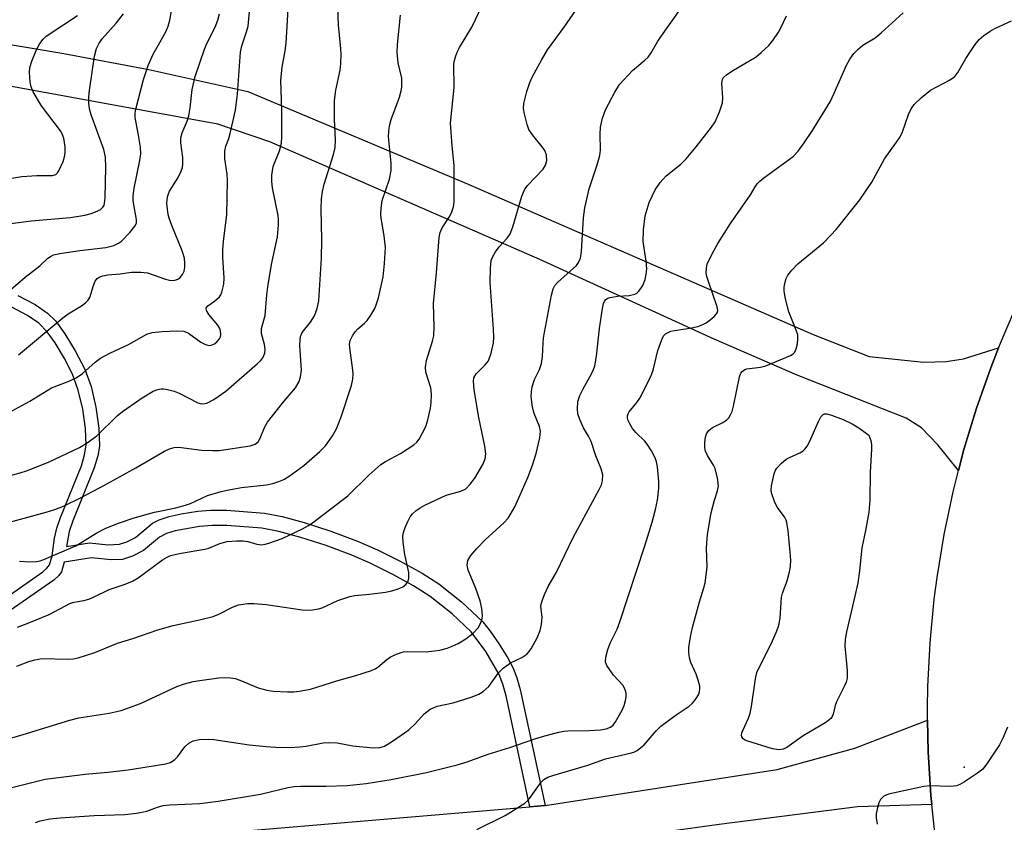
# Model space of a CAD drawing. Units: inches. Extents: x 1309765 to 1315766, y 553447 to 557447.
# Drawn here: x 1312856 to 1313072, y 555693 to 555869 of the extents above; entities that cross this region are included whole.
import ezdxf

# ---------------------------------------------------------------- set-up
doc = ezdxf.new("R2010")
doc.units = ezdxf.units.IN
doc.header["$MEASUREMENT"] = 0
for name, color, linetype in [('ELEV-Spot Elevation', 7, 'Continuous'), ('TRANS-Driveway', 251, 'Continuous'), ('TRANS-Non Street Sidewalk', 7, 'Continuous'), ('TRANS-Road', 130, 'Continuous'), ('Undefined', 1, 'Continuous')]:
    doc.layers.add(name, color=color, linetype=linetype)

msp = doc.modelspace()

# ---------------------------------------------------------------- linework, layer by layer
at = {"layer": 'ELEV-Spot Elevation'}
msp.add_point((1313063.27, 555704.64, 469.2), dxfattribs=at)
at = {"layer": 'TRANS-Driveway'}
msp.add_polyline3d([(1312803.33, 555686.08, 0), (1312888.38, 555689.17, 0), (1312968.03, 555695.91, 0), (1312971.37, 555696.2, 0), (1313022.27, 555704.08, 0), (1313039.31, 555708.8, 0), (1313055.28, 555714.89, 0), (1313055.39, 555707.97, 0), (1313055.99, 555698.42, 0), (1313056.17, 555696.4, 0), (1313039.89, 555695.89, 0), (1313009.55, 555692.07, 0), (1312950.13, 555683.8, 0), (1312864.67, 555676.83, 0), (1312796.65, 555672.25, 0)], dxfattribs=at)
at = {"layer": 'TRANS-Non Street Sidewalk'}
for points in [[(1312855.72, 555808.03, 0), (1312859.53, 555806.06, 0), (1312862.27, 555804.19, 0), (1312864.05, 555802.39, 0), (1312866.07, 555799.66, 0), (1312868.34, 555795.91, 0), (1312870.39, 555791.89, 0), (1312871.78, 555788.07, 0), (1312872.87, 555783.52, 0), (1312873.53, 555778.93, 0), (1312873.62, 555774.99, 0), (1312873.28, 555772.88, 0), (1312872.49, 555770.22, 0), (1312867.8, 555758.64, 0), (1312867.01, 555756.27, 0), (1312866.37, 555752.98, 0), (1312871.48, 555753.81, 0), (1312875.58, 555753.37, 0), (1312878.06, 555753.49, 0), (1312879.63, 555754.03, 0), (1312881.51, 555754.98, 0), (1312885.27, 555758.11, 0), (1312886.74, 555758.88, 0), (1312888.89, 555759.58, 0), (1312891.57, 555760.17, 0), (1312895.18, 555760.73, 0), (1312897.96, 555760.94, 0), (1312901.5, 555760.95, 0), (1312909.8, 555760.32, 0), (1312913.74, 555759.57, 0), (1312918.53, 555758.27, 0), (1312924.38, 555756.36, 0), (1312930.24, 555754.17, 0), (1312934.6, 555752.26, 0), (1312939.57, 555749.78, 0), (1312944.39, 555747.13, 0), (1312948.07, 555744.84, 0), (1312953.06, 555740.9, 0), (1312957.7, 555736.5, 0), (1312959.35, 555734.46, 0), (1312961.33, 555731.61, 0), (1312963.13, 555728.64, 0), (1312964.35, 555726.29, 0), (1312965.16, 555724.17, 0), (1312965.89, 555721.65, 0), (1312971.37, 555696.2, 0), (1312968.03, 555695.91, 0), (1312962.81, 555720.26, 0), (1312962.08, 555722.8, 0), (1312961.27, 555724.93, 0), (1312958.38, 555729.98, 0), (1312955.16, 555734.29, 0), (1312951.01, 555738.25, 0), (1312946.19, 555742.07, 0), (1312942.49, 555744.37, 0), (1312937.99, 555746.84, 0), (1312933.03, 555749.31, 0), (1312928.98, 555751.08, 0), (1312923.35, 555753.18, 0), (1312917.78, 555755, 0), (1312912.95, 555756.32, 0), (1312909.27, 555757.01, 0), (1312901.59, 555757.6, 0), (1312898.36, 555757.6, 0), (1312895.57, 555757.39, 0), (1312890.21, 555756.42, 0), (1312888.34, 555755.83, 0), (1312886.83, 555755.08, 0), (1312883.27, 555752.12, 0), (1312880.85, 555750.86, 0), (1312878.67, 555750.13, 0), (1312876.23, 555750.04, 0), (1312871.89, 555750.51, 0), (1312865.91, 555749.53, 0), (1312865.3, 555747.44, 0), (1312864.74, 555746.67, 0), (1312863.6, 555745.63, 0), (1312854.04, 555738.99, 0)], [(1312851.92, 555740.94, 0), (1312861.22, 555747.44, 0), (1312862.11, 555748.22, 0), (1312862.7, 555749, 0), (1312863.28, 555750.98, 0), (1312863.77, 555754.86, 0), (1312864.25, 555757, 0), (1312865.06, 555759.39, 0), (1312869.66, 555770.7, 0), (1312870.35, 555773.07, 0), (1312870.69, 555775.19, 0), (1312870.6, 555778.84, 0), (1312870, 555783.08, 0), (1312869, 555787.27, 0), (1312867.71, 555790.81, 0), (1312865.99, 555794.19, 0), (1312863.94, 555797.62, 0), (1312862.14, 555800.1, 0), (1312860.36, 555801.95, 0), (1312857.87, 555803.65, 0), (1312854.4, 555805.45, 0)]]:
    msp.add_polyline3d(points, dxfattribs=at)
at = {"layer": 'TRANS-Road'}
for points in [[(1312835.3, 555866.2), (1312865.82, 555861.08), (1312884.49, 555857.58), (1312906.18, 555852.75), (1312954.52, 555832.47), (1313030.15, 555799.48), (1313042.44, 555794.69), (1313054.46, 555793.4), (1313059.31, 555793.57), (1313063.18, 555794.18), (1313070.81, 555796.57), (1313069.11, 555792.19), (1313065.99, 555783.33), (1313063.24, 555774.26), (1313062.03, 555769.63), (1313057.49, 555775.31), (1313053.94, 555779.04), (1313050.56, 555781.12), (1313026.69, 555790.53), (1313008.44, 555798.46), (1312970.25, 555815.91), (1312911.01, 555841.74), (1312899.57, 555845.59), (1312841.48, 555856.22)], [(1313057.54, 555684.02), (1313056.17, 555696.4), (1313055.99, 555698.42), (1313055.39, 555707.97), (1313055.28, 555714.89), (1313055.25, 555717.55), (1313055.34, 555722.33), (1313055.83, 555731.89), (1313056.74, 555741.42), (1313057.36, 555746.17), (1313058.9, 555755.61), (1313060.87, 555764.98), (1313062.03, 555769.63), (1313063.24, 555774.26), (1313065.99, 555783.33), (1313069.11, 555792.19), (1313070.81, 555796.57), (1313074.38, 555804.94)]]:
    msp.add_lwpolyline(points, dxfattribs=at)
at = {"layer": 'Undefined'}
for points, elevation in [([(1312843.64, 555707.87), (1312856.9, 555711.75), (1312867.1, 555714.95), (1312869.1, 555715.4), (1312875.77, 555716.49), (1312878.36, 555717.03), (1312882.66, 555718.59), (1312890.62, 555722.31), (1312892.26, 555722.86), (1312894.2, 555723.39), (1312895.66, 555723.65), (1312899.81, 555724.19), (1312900.97, 555724.27), (1312902.34, 555724.2), (1312903.4, 555724.03), (1312904.44, 555723.71), (1312908.46, 555722.01), (1312910.36, 555721.47), (1312911.76, 555721.28), (1312914.88, 555721.13), (1312916.3, 555721.13), (1312917.42, 555721.25), (1312919.93, 555721.75), (1312925.94, 555723.62), (1312929.9, 555724.71), (1312933.33, 555725.8), (1312934.14, 555726.16), (1312934.7, 555726.51), (1312936.69, 555728.23), (1312937.4, 555728.73), (1312938.44, 555729.25), (1312939.79, 555729.78), (1312940.35, 555729.92), (1312941.21, 555730), (1312945.3, 555729.93), (1312948.26, 555730.3), (1312949.93, 555730.74), (1312951.01, 555731.12), (1312952.28, 555731.74), (1312954.01, 555732.72), (1312955.6, 555733.98), (1312956.79, 555735.23), (1312957.38, 555736.45), (1312957.59, 555737.24), (1312957.66, 555737.77), (1312957.53, 555739.43), (1312957.16, 555741.08), (1312956.16, 555743.76), (1312954.48, 555747.8), (1312954.31, 555748.88), (1312954.46, 555749.95), (1312955.06, 555751.05), (1312956.39, 555752.58), (1312958.22, 555754.45), (1312962.3, 555758.17), (1312963.24, 555759.2), (1312963.75, 555759.91), (1312964.73, 555761.71), (1312967.6, 555768.1), (1312968.64, 555770.86), (1312969.44, 555773.39), (1312970.24, 555776.85), (1312970.36, 555778.25), (1312970.14, 555779.29), (1312968.98, 555782.19), (1312968.61, 555783.56), (1312968.33, 555785.83), (1312968.37, 555786.91), (1312968.53, 555787.98), (1312969.05, 555789.59), (1312970.17, 555791.84), (1312970.59, 555793.13), (1312970.79, 555794.69), (1312970.93, 555797.61), (1312971.05, 555798.78), (1312972.79, 555808.08), (1312973.14, 555809.49), (1312973.52, 555810.24), (1312974.08, 555810.9), (1312978.28, 555814.62), (1312978.73, 555815.27), (1312979.15, 555816.24), (1312979.38, 555817.7), (1312979.83, 555825.05), (1312980.08, 555827.27), (1312981.03, 555831.44), (1312982.79, 555836.65), (1312983.37, 555838.75), (1312983.51, 555839.87), (1312983.46, 555843.44), (1312983.54, 555844.93), (1312983.96, 555846.88), (1312984.61, 555848.77), (1312986.64, 555852.62), (1312987.71, 555854.33), (1312990.52, 555857.34), (1312993.28, 555859.62), (1312993.95, 555860.3), (1312994.62, 555861.26), (1312996.12, 555863.79), (1312997.25, 555865.51), (1313004.93, 555876.37)], 466), ([(1312855.52, 555726.73), (1312858.15, 555727.76), (1312859.46, 555728.14), (1312861.05, 555728.42), (1312866.7, 555728.28), (1312867.84, 555728.34), (1312868.99, 555728.57), (1312872.62, 555729.75), (1312877.59, 555731.81), (1312880.94, 555732.81), (1312886.44, 555734.71), (1312889.8, 555735.67), (1312895.54, 555736.89), (1312898.56, 555737.65), (1312899.85, 555738.19), (1312902.85, 555739.69), (1312904.12, 555740.2), (1312906.1, 555740.52), (1312907.55, 555740.53), (1312910.19, 555740.25), (1312918.09, 555739.12), (1312919.24, 555739.05), (1312920.33, 555739.1), (1312921.69, 555739.31), (1312922.5, 555739.54), (1312925.92, 555741.15), (1312928.55, 555742.07), (1312929.67, 555742.26), (1312932.86, 555742.54), (1312936.35, 555742.99), (1312937.78, 555743.28), (1312939.13, 555743.73), (1312940.16, 555744.18), (1312940.82, 555744.63), (1312941.25, 555745.24), (1312941.5, 555745.96), (1312941.49, 555747.31), (1312940.63, 555751.27), (1312940.24, 555753.84), (1312940.15, 555755.25), (1312940.29, 555756.08), (1312940.67, 555757.16), (1312941.25, 555758.5), (1312941.78, 555759.51), (1312942.3, 555760.14), (1312943.11, 555760.86), (1312944, 555761.49), (1312945.01, 555762.04), (1312949.71, 555764.22), (1312952.92, 555765.11), (1312953.97, 555765.66), (1312954.94, 555766.64), (1312955.94, 555768.01), (1312957.73, 555770.98), (1312958.26, 555772.25), (1312958.35, 555773.28), (1312958.17, 555774.98), (1312956.81, 555781.25), (1312955.79, 555787.32), (1312955.66, 555789.22), (1312955.78, 555789.96), (1312956.27, 555790.85), (1312958.26, 555792.82), (1312958.93, 555793.71), (1312959.52, 555795.36), (1312960.07, 555797.68), (1312960.14, 555798.86), (1312960.06, 555800.66), (1312959.3, 555810.86), (1312959.4, 555813.99), (1312959.57, 555815.67), (1312959.81, 555816.45), (1312960.5, 555817.61), (1312961.33, 555818.69), (1312963.06, 555820.59), (1312963.68, 555821.52), (1312964.27, 555823.1), (1312966.28, 555829.84), (1312966.85, 555831.19), (1312967.55, 555832.12), (1312970.93, 555835.73), (1312971.48, 555836.62), (1312971.75, 555837.64), (1312971.69, 555838.77), (1312971.3, 555839.81), (1312970.73, 555840.63), (1312968.58, 555843.25), (1312967.84, 555844.45), (1312967.43, 555845.54), (1312966.83, 555847.85), (1312966.65, 555849.01), (1312966.73, 555850.16), (1312967.4, 555852.73), (1312968.02, 555854.7), (1312968.64, 555856.02), (1312970.56, 555859.64), (1312971.87, 555861.9), (1312975.53, 555866.88), (1312980.96, 555874.78)], 464), ([(1312855.68, 555735.32), (1312858.17, 555736.23), (1312862.6, 555738.06), (1312867.31, 555740.55), (1312868.07, 555740.79), (1312870.23, 555741.17), (1312871.33, 555741.46), (1312872.32, 555741.88), (1312875.76, 555743.57), (1312879.29, 555744.75), (1312880.89, 555745.41), (1312882.1, 555746.14), (1312887.48, 555750.04), (1312888.46, 555750.67), (1312889.25, 555751.03), (1312891.52, 555751.56), (1312896.78, 555752.39), (1312897.61, 555752.64), (1312900, 555753.67), (1312901.68, 555754.06), (1312903.74, 555754.24), (1312905.18, 555754.22), (1312906.15, 555754.06), (1312908.12, 555753.48), (1312909.15, 555753.37), (1312909.97, 555753.48), (1312910.78, 555753.7), (1312913.73, 555754.72), (1312918.18, 555756.9), (1312919.45, 555757.6), (1312920.37, 555758.21), (1312928.11, 555764.07), (1312932.71, 555768.63), (1312935.38, 555771.01), (1312936.34, 555771.65), (1312939.69, 555773.37), (1312942.58, 555775.3), (1312943.21, 555775.88), (1312943.72, 555776.55), (1312945.2, 555779.31), (1312945.69, 555780.74), (1312946.26, 555783.36), (1312946.41, 555784.5), (1312946.47, 555786.43), (1312946.32, 555787.77), (1312945.25, 555791.24), (1312945.14, 555792.34), (1312945.4, 555793.77), (1312946.71, 555798.03), (1312946.95, 555799.18), (1312947.02, 555801.17), (1312946.93, 555806.29), (1312947.59, 555812.97), (1312948.12, 555820.73), (1312948.36, 555821.86), (1312948.8, 555822.87), (1312950.34, 555825.17), (1312950.84, 555826.14), (1312951.26, 555827.45), (1312951.45, 555828.55), (1312951.4, 555836.56), (1312950.97, 555840.88), (1312950.62, 555845.83), (1312951.4, 555853.67), (1312951.39, 555858.75), (1312951.5, 555859.57), (1312951.71, 555860.36), (1312952.09, 555861.39), (1312952.59, 555862.4), (1312955.33, 555866.9), (1312959.15, 555875.05)], 462), ([(1312852.59, 555807.93), (1312857.36, 555812.08), (1312860.53, 555814.53), (1312862.29, 555816.19), (1312862.87, 555816.61), (1312863.55, 555816.92), (1312864.95, 555817.24), (1312869.3, 555817.9), (1312875.06, 555818.56), (1312876.77, 555819), (1312877.8, 555819.48), (1312878.45, 555819.98), (1312880.28, 555821.88), (1312881.38, 555823.2), (1312881.74, 555823.91), (1312881.79, 555824.69), (1312881.08, 555828.32), (1312881, 555829.01), (1312881.03, 555829.85), (1312881.27, 555831.56), (1312882.52, 555837.63), (1312882.7, 555839.08), (1312882.61, 555840.55), (1312882.23, 555843.21), (1312881.46, 555847.09), (1312881.45, 555847.99), (1312881.59, 555848.86), (1312883.29, 555855.42), (1312884.33, 555858.48), (1312885.45, 555860.91), (1312886.56, 555863.02), (1312888.19, 555865.83), (1312888.73, 555867.1), (1312889.06, 555868.43), (1312889.89, 555872.82)], 450), ([(1312853.1, 555758.11), (1312861.96, 555760.52), (1312863.87, 555761.14), (1312865.72, 555761.85), (1312869.61, 555763.73), (1312874.75, 555766.47), (1312881.61, 555770.21), (1312887.91, 555773.89), (1312888.96, 555774.39), (1312890.05, 555774.73), (1312891.06, 555774.8), (1312896.02, 555774.11), (1312898.4, 555774.02), (1312899.87, 555774.06), (1312906.71, 555775.09), (1312907.77, 555775.42), (1312908.43, 555775.94), (1312908.81, 555776.6), (1312909.88, 555779.22), (1312910.46, 555780.24), (1312913.76, 555784.42), (1312916.6, 555787.82), (1312917.42, 555789.2), (1312917.76, 555790.23), (1312917.93, 555791.66), (1312917.61, 555797.11), (1312917.62, 555798.23), (1312917.73, 555799.04), (1312918.12, 555799.92), (1312919.95, 555802.21), (1312920.81, 555803.57), (1312921.37, 555805.18), (1312921.72, 555806.85), (1312922.32, 555816.18), (1312922.4, 555820.2), (1312922.26, 555827.01), (1312922.35, 555829.19), (1312922.56, 555830.81), (1312922.9, 555832.46), (1312924.97, 555838.97), (1312925.31, 555840.51), (1312925.42, 555842.1), (1312925.19, 555846.7), (1312925.16, 555850.82), (1312925.48, 555853.05), (1312926.41, 555857.42), (1312926.57, 555858.88), (1312926.66, 555860.95), (1312926.61, 555862.13), (1312926.08, 555867.38), (1312925.9, 555871.09)], 458), ([(1312854.31, 555782.68), (1312858.39, 555784.83), (1312863.15, 555787.76), (1312866.78, 555789.14), (1312868.54, 555789.97), (1312869.9, 555790.96), (1312872.69, 555793.4), (1312873.84, 555794.26), (1312875.91, 555795.36), (1312879.97, 555797.28), (1312884.04, 555799.55), (1312885.22, 555799.92), (1312887.37, 555800.17), (1312890.51, 555800.31), (1312892.17, 555800.22), (1312893.15, 555799.79), (1312895.88, 555797.77), (1312896.9, 555797.27), (1312897.67, 555797.07), (1312898.16, 555797.12), (1312898.84, 555797.44), (1312899.47, 555797.92), (1312899.98, 555798.5), (1312900.19, 555798.96), (1312900.26, 555799.49), (1312900.2, 555800.3), (1312900.05, 555800.82), (1312899.61, 555801.52), (1312897.59, 555803.9), (1312897.13, 555804.77), (1312897.06, 555805.36), (1312897.38, 555805.8), (1312898.87, 555806.78), (1312899.94, 555807.74), (1312900.25, 555808.21), (1312900.47, 555808.75), (1312900.88, 555810.48), (1312900.96, 555811.94), (1312900.68, 555816.33), (1312900.68, 555818.06), (1312900.83, 555819.94), (1312901.58, 555825.69), (1312901.72, 555833.2), (1312901.65, 555834.6), (1312901.16, 555838), (1312901.11, 555839.72), (1312901.33, 555840.77), (1312902, 555842.46), (1312902.33, 555843.56), (1312903.47, 555848.66), (1312903.93, 555852.15), (1312904.54, 555861.42), (1312904.85, 555862.79), (1312905.92, 555865.82), (1312906.22, 555867.05), (1312906.7, 555871.9)], 454), ([(1312843.15, 555697.4), (1312861.75, 555701.98), (1312870.48, 555703.1), (1312875.47, 555703.53), (1312879.93, 555704.05), (1312888.19, 555705.31), (1312889.25, 555705.65), (1312890.17, 555706.26), (1312890.73, 555706.86), (1312892.38, 555709.09), (1312893.2, 555709.84), (1312894.2, 555710.4), (1312895.57, 555710.66), (1312897.56, 555710.77), (1312898.71, 555710.71), (1312906.48, 555709.5), (1312910.2, 555709.11), (1312912.29, 555708.98), (1312915.45, 555708.94), (1312917.61, 555709.08), (1312918.98, 555709.25), (1312922.68, 555709.94), (1312923.82, 555710.05), (1312925.8, 555709.92), (1312929.22, 555709.28), (1312933.66, 555708.88), (1312935.12, 555708.9), (1312936.18, 555709.24), (1312937.89, 555710.29), (1312941.48, 555712.81), (1312942.95, 555714.16), (1312944.88, 555716.33), (1312946.16, 555717.35), (1312947.7, 555717.96), (1312951.2, 555718.73), (1312955.19, 555719.98), (1312956.86, 555720.6), (1312957.81, 555721.17), (1312959.01, 555722.28), (1312961.17, 555725.32), (1312962.15, 555726.35), (1312963.77, 555727.52), (1312966.31, 555728.66), (1312967.37, 555729.39), (1312967.9, 555730), (1312968.37, 555730.72), (1312969.66, 555733), (1312970.3, 555734.57), (1312970.61, 555735.91), (1312970.74, 555737.48), (1312970.48, 555739.27), (1312970.45, 555740.05), (1312970.7, 555741.12), (1312971.22, 555742.44), (1312972.08, 555744.26), (1312973.87, 555747.37), (1312977.52, 555754.94), (1312983.23, 555765.47), (1312983.72, 555766.54), (1312983.94, 555767.36), (1312984.01, 555768.73), (1312983.68, 555770), (1312982.47, 555772.91), (1312981.45, 555776.04), (1312980.87, 555777.21), (1312979.79, 555779.03), (1312978.99, 555780.81), (1312978.56, 555782.12), (1312978.45, 555783.18), (1312978.59, 555784.79), (1312979, 555786.07), (1312979.71, 555787.56), (1312981.58, 555790.83), (1312982.02, 555791.83), (1312982.25, 555792.59), (1312982.65, 555794.74), (1312983.28, 555800.79), (1312983.97, 555805.16), (1312984.22, 555806.28), (1312984.42, 555806.77), (1312984.73, 555807.15), (1312985.15, 555807.42), (1312985.64, 555807.59), (1312987.29, 555807.85), (1312989.84, 555808), (1312991.06, 555808.32), (1312991.49, 555808.55), (1312991.88, 555808.89), (1312992.39, 555809.53), (1312992.82, 555810.23), (1312993.32, 555811.56), (1312993.54, 555812.71), (1312993.66, 555813.87), (1312993.54, 555815.58), (1312992.9, 555819.86), (1312992.96, 555822.41), (1312993.31, 555825.5), (1312994.17, 555828.41), (1312995.52, 555831.2), (1312996.62, 555832.82), (1312997.92, 555834.24), (1313001.13, 555836.83), (1313002.34, 555838.01), (1313004.54, 555840.6), (1313007.89, 555844.94), (1313008.71, 555846.14), (1313009.66, 555848.3), (1313010.3, 555850.24), (1313010.38, 555851.4), (1313010.15, 555854.62), (1313010.3, 555855.4), (1313010.54, 555855.83), (1313011.13, 555856.41), (1313012.32, 555857.23), (1313017.68, 555860.39), (1313018.77, 555861.3), (1313020.43, 555862.85), (1313021.35, 555863.91), (1313022.55, 555865.76), (1313023.08, 555866.74), (1313024.29, 555869.32)], 468), ([(1312851.76, 555833.31), (1312856.63, 555834.14), (1312859.91, 555834.35), (1312863.31, 555834.31), (1312864.07, 555834.57), (1312864.43, 555834.91), (1312864.73, 555835.35), (1312865.71, 555837.38), (1312866.06, 555838.71), (1312866.14, 555839.51), (1312866.11, 555840.63), (1312865.81, 555842.5), (1312865.46, 555843.45), (1312865.07, 555844.12), (1312860.9, 555849.64), (1312859.09, 555852.7), (1312858.67, 555853.78), (1312858.47, 555854.9), (1312858.28, 555856.9), (1312858.36, 555858.02), (1312858.78, 555859.38), (1312859.76, 555861.77), (1312860.59, 555863.3), (1312861.27, 555864.21), (1312861.87, 555864.79), (1312862.59, 555865.33), (1312868.84, 555869.4)], 446), ([(1312854.07, 555768.59), (1312856.26, 555769.16), (1312857.61, 555769.62), (1312862.44, 555771.51), (1312869.25, 555774.69), (1312870.92, 555775.71), (1312873.09, 555777.27), (1312877.55, 555781.66), (1312878.66, 555782.61), (1312883, 555785.62), (1312885.42, 555787.02), (1312886.41, 555787.42), (1312887.16, 555787.57), (1312887.7, 555787.58), (1312888.57, 555787.44), (1312890.01, 555787.05), (1312891.12, 555786.63), (1312895.2, 555784.48), (1312895.73, 555784.33), (1312896.21, 555784.29), (1312897.16, 555784.45), (1312898.69, 555785.25), (1312901.36, 555787.09), (1312908.29, 555793.09), (1312908.92, 555793.68), (1312909.46, 555794.33), (1312909.91, 555795.37), (1312910, 555796.2), (1312909.82, 555797.31), (1312909.18, 555799.73), (1312909.17, 555800.79), (1312909.96, 555803.67), (1312910.33, 555808.19), (1312910.56, 555809.92), (1312911.38, 555814.82), (1312912.69, 555820.91), (1312912.92, 555823.55), (1312912.92, 555824.72), (1312912.82, 555825.57), (1312911.59, 555831.67), (1312911.45, 555833.05), (1312911.45, 555834.44), (1312911.73, 555836.34), (1312913.12, 555839.75), (1312913.57, 555841.45), (1312913.65, 555842.9), (1312913.63, 555848.75), (1312913.44, 555855.22), (1312913.69, 555858.11), (1312914.37, 555861.64), (1312914.55, 555863.34), (1312914.99, 555870.78)], 456), ([(1312854.17, 555823.8), (1312858.68, 555824.38), (1312867.25, 555825.12), (1312870.46, 555825.61), (1312871.84, 555826), (1312873.16, 555826.51), (1312873.88, 555826.89), (1312874.4, 555827.39), (1312874.63, 555827.8), (1312874.77, 555828.27), (1312874.9, 555829.41), (1312875.06, 555836.1), (1312874.99, 555838.38), (1312874.57, 555840.03), (1312871.79, 555847.62), (1312871.44, 555848.98), (1312871.3, 555850.23), (1312871.31, 555851.57), (1312871.44, 555852.96), (1312872.56, 555860.49), (1312872.95, 555862.17), (1312873.54, 555863.39), (1312874.23, 555864.28), (1312877.3, 555867.71), (1312878.92, 555869.82)], 448), ([(1312855.88, 555795.05), (1312865.58, 555803.16), (1312866.77, 555803.98), (1312869.69, 555805.74), (1312870.57, 555806.4), (1312871.1, 555806.94), (1312871.51, 555807.59), (1312872.31, 555810.22), (1312872.71, 555811.2), (1312873.15, 555811.79), (1312873.58, 555812.07), (1312874.34, 555812.35), (1312875.48, 555812.56), (1312878.16, 555812.8), (1312880.64, 555813.14), (1312882.72, 555813.18), (1312884.17, 555813), (1312888.09, 555811.6), (1312889.01, 555811.38), (1312889.72, 555811.35), (1312890.48, 555811.47), (1312890.94, 555811.69), (1312891.35, 555812.01), (1312891.85, 555812.62), (1312892.18, 555813.38), (1312892.35, 555814.24), (1312892.39, 555815.12), (1312892.25, 555816.21), (1312891.76, 555817.86), (1312889.49, 555823.36), (1312888.92, 555824.98), (1312888.71, 555825.81), (1312888.54, 555826.99), (1312888.44, 555828.18), (1312888.46, 555829.06), (1312888.62, 555829.86), (1312888.99, 555830.88), (1312890.87, 555833.93), (1312891.53, 555835.26), (1312891.82, 555836.08), (1312891.93, 555836.91), (1312891.93, 555838.31), (1312891.49, 555841.47), (1312891.47, 555842.6), (1312891.75, 555843.68), (1312892.85, 555846.28), (1312893.23, 555847.44), (1312893.52, 555849.16), (1312893.99, 555853.22), (1312894.66, 555856.06), (1312896.69, 555862.06), (1312897.28, 555863.4), (1312899.03, 555866.83), (1312899.61, 555868.4), (1312899.98, 555869.76)], 452), ([(1312856.12, 555749.75), (1312858.39, 555749.64), (1312859.8, 555749.69), (1312860.64, 555749.85), (1312861.46, 555750.13), (1312868.43, 555753.14), (1312873.08, 555755.98), (1312874.85, 555756.95), (1312877.6, 555758.04), (1312881.21, 555759.3), (1312885.72, 555760.55), (1312890.37, 555761.49), (1312892.53, 555762.05), (1312893.6, 555762.45), (1312897.32, 555764.18), (1312900.35, 555765.07), (1312902.01, 555765.45), (1312904.78, 555765.94), (1312910.26, 555766.5), (1312911.64, 555766.81), (1312913, 555767.23), (1312914.04, 555767.7), (1312915.27, 555768.44), (1312918.49, 555770.76), (1312922, 555773.8), (1312923.22, 555775.05), (1312924.78, 555777.23), (1312925.62, 555778.76), (1312926.63, 555781.4), (1312928.95, 555788.29), (1312929.21, 555789.7), (1312929.3, 555790.83), (1312929.24, 555791.66), (1312928.53, 555796.52), (1312928.5, 555797.39), (1312928.64, 555798.2), (1312929.11, 555799.18), (1312929.72, 555800.09), (1312930.27, 555800.71), (1312931.75, 555801.97), (1312932.33, 555802.56), (1312933.15, 555803.71), (1312934.01, 555805.18), (1312934.34, 555805.95), (1312934.83, 555807.53), (1312935.83, 555812.1), (1312936.18, 555815.03), (1312936.38, 555818.57), (1312936.08, 555821.1), (1312935.39, 555824.96), (1312935.34, 555825.79), (1312935.39, 555827.19), (1312935.67, 555828.88), (1312937.25, 555833.53), (1312937.61, 555835.41), (1312937.64, 555837.07), (1312937.05, 555842.9), (1312937.09, 555844.06), (1312937.25, 555845.2), (1312937.6, 555846.59), (1312939.43, 555851.5), (1312939.79, 555852.87), (1312939.93, 555853.73), (1312939.98, 555854.9), (1312939.92, 555855.66), (1312939.12, 555859.07), (1312938.91, 555861.32), (1312939, 555863.07), (1312939.63, 555869.49)], 460), ([(1312859.57, 555692.48), (1312860.62, 555692.83), (1312862.76, 555693.26), (1312864.98, 555693.5), (1312872.47, 555694.05), (1312879.17, 555694.27), (1312881.75, 555694.55), (1312884, 555694.97), (1312886.36, 555695.87), (1312887.59, 555696.2), (1312889.06, 555696.35), (1312895.65, 555696.67), (1312899.66, 555697.17), (1312908.94, 555698.72), (1312914.99, 555700.18), (1312916.31, 555700.41), (1312917.7, 555700.47), (1312923.36, 555700.43), (1312927.99, 555700.62), (1312932.14, 555701.03), (1312937.61, 555701.89), (1312945.38, 555703.44), (1312952.12, 555705.1), (1312954.29, 555705.77), (1312958.86, 555707.48), (1312963.65, 555708.89), (1312969.12, 555710.81), (1312971.31, 555711.48), (1312974.37, 555712.28), (1312975.49, 555712.52), (1312976.36, 555712.61), (1312981.06, 555712.64), (1312983.56, 555712.78), (1312984.79, 555712.99), (1312985.69, 555713.37), (1312986.29, 555713.85), (1312986.82, 555714.53), (1312988.31, 555717.1), (1312988.7, 555718.13), (1312988.99, 555719.22), (1312989.14, 555720.05), (1312989.16, 555720.86), (1312988.97, 555721.59), (1312988.5, 555722.5), (1312986.41, 555724.8), (1312984.93, 555726.9), (1312984.65, 555727.65), (1312984.7, 555728.73), (1312985.14, 555730.4), (1312985.62, 555731.78), (1312987.15, 555734.84), (1312987.78, 555736.48), (1312993.26, 555753.11), (1312994.88, 555758.35), (1312995.61, 555761.14), (1312996.02, 555763.15), (1312996.35, 555765.82), (1312996.31, 555767.27), (1312996, 555770.46), (1312995.8, 555771.59), (1312995.52, 555772.41), (1312994.69, 555773.98), (1312993.75, 555775.47), (1312993.23, 555776.06), (1312991.25, 555777.98), (1312990.53, 555778.84), (1312989.94, 555779.86), (1312989.6, 555780.66), (1312989.46, 555781.19), (1312989.46, 555781.66), (1312989.57, 555782.08), (1312989.83, 555782.55), (1312991.51, 555784.54), (1312992.18, 555785.5), (1312994.59, 555790.25), (1312995.09, 555791.63), (1312996.09, 555795.95), (1312997.11, 555798.74), (1312997.4, 555799.23), (1312997.77, 555799.6), (1312998.2, 555799.88), (1312998.93, 555800.18), (1312999.73, 555800.37), (1313003.1, 555800.85), (1313004.84, 555801.25), (1313005.94, 555801.64), (1313006.68, 555802.03), (1313007.61, 555802.67), (1313008.47, 555803.4), (1313008.98, 555804.01), (1313009.17, 555804.41), (1313009.23, 555804.77), (1313009.13, 555805.58), (1313007.19, 555811.09), (1313006.87, 555812.2), (1313006.73, 555813.02), (1313006.76, 555814.11), (1313006.94, 555814.92), (1313008.09, 555817.34), (1313009.25, 555819.4), (1313012.03, 555823.85), (1313016.41, 555830.12), (1313017.43, 555831.87), (1313017.89, 555832.52), (1313018.47, 555833.12), (1313019.37, 555833.85), (1313025.76, 555838.53), (1313026.85, 555839.66), (1313028.23, 555841.54), (1313030.06, 555844.2), (1313033.88, 555850.53), (1313034.77, 555852.37), (1313037.5, 555858.56), (1313038.24, 555859.85), (1313039.09, 555861.06), (1313040.04, 555862.03), (1313041.08, 555862.92), (1313043.75, 555864.56), (1313045.11, 555865.64), (1313049.94, 555870)], 470), ([(1312956.43, 555690.98), (1312962.6, 555694.05), (1312966.92, 555696.73), (1312967.6, 555697.29), (1312967.99, 555697.73), (1312970.49, 555701.36), (1312971.09, 555701.9), (1312971.99, 555702.43), (1312973.05, 555702.8), (1312980.76, 555705.02), (1312984.63, 555706.47), (1312990.03, 555707.67), (1312990.84, 555707.93), (1312991.58, 555708.3), (1312993.11, 555709.53), (1312995.73, 555712.59), (1312996.77, 555713.61), (1313000.13, 555716.09), (1313002.96, 555718), (1313003.6, 555718.54), (1313004.17, 555719.15), (1313004.69, 555719.87), (1313005.09, 555720.64), (1313005.25, 555721.15), (1313005.33, 555721.88), (1313005.3, 555722.39), (1313004.98, 555723.71), (1313004.54, 555725.01), (1313003.37, 555727.59), (1313003.02, 555728.62), (1313002.88, 555729.73), (1313002.91, 555730.87), (1313003.28, 555733.22), (1313003.73, 555735.23), (1313005.22, 555740.87), (1313006.21, 555743.92), (1313006.49, 555745.04), (1313006.91, 555748.46), (1313006.8, 555752.72), (1313006.98, 555755.63), (1313007.81, 555760.35), (1313008.54, 555763.16), (1313009.18, 555765.21), (1313009.38, 555766.31), (1313009.22, 555767.96), (1313008.69, 555770.12), (1313008.31, 555770.86), (1313006.97, 555772.95), (1313006.54, 555773.93), (1313006.42, 555774.74), (1313006.42, 555775.85), (1313006.53, 555776.94), (1313006.75, 555777.7), (1313007.19, 555778.34), (1313007.77, 555778.87), (1313008.23, 555779.15), (1313010.24, 555780.1), (1313011.14, 555780.68), (1313011.66, 555781.23), (1313012.07, 555781.86), (1313012.4, 555782.63), (1313012.7, 555783.77), (1313014.02, 555790.23), (1313014.32, 555791.02), (1313014.61, 555791.4), (1313015.15, 555791.77), (1313015.61, 555791.94), (1313018.65, 555792.32), (1313019.82, 555792.62), (1313025.18, 555794.84), (1313025.82, 555795.22), (1313026.14, 555795.59), (1313026.44, 555796.33), (1313026.7, 555797.43), (1313026.83, 555798.56), (1313026.78, 555799.39), (1313026.45, 555800.46), (1313024.86, 555804.44), (1313024.13, 555807.27), (1313023.79, 555808.98), (1313023.78, 555809.83), (1313023.93, 555810.66), (1313024.27, 555811.75), (1313024.63, 555812.51), (1313025.46, 555813.59), (1313026.83, 555814.96), (1313032.41, 555819.61), (1313034.08, 555821.23), (1313035.23, 555822.51), (1313040.42, 555829.01), (1313043.01, 555832.86), (1313045.79, 555837.96), (1313048.47, 555841.65), (1313049.26, 555842.85), (1313049.74, 555843.9), (1313051.07, 555847.72), (1313051.68, 555848.98), (1313052.3, 555849.9), (1313053.95, 555851.45), (1313055.94, 555853.06), (1313060.07, 555855.27), (1313061.21, 555856.05), (1313061.91, 555856.9), (1313063.69, 555859.96), (1313065.74, 555863.06), (1313066.61, 555864.13), (1313067.62, 555865.04), (1313069.03, 555866), (1313070.02, 555866.57), (1313073.69, 555868.22)], 472), ([(1313072.81, 555713.35), (1313071.8, 555711), (1313071.03, 555709.48), (1313068.44, 555705.55), (1313067.36, 555704.18), (1313066.24, 555703.3), (1313063.34, 555701.4), (1313062.35, 555700.82), (1313061.58, 555700.51), (1313060.27, 555700.37), (1313055.86, 555700.51), (1313054.42, 555700.36), (1313046.68, 555698.66), (1313045.64, 555698.24), (1313044.92, 555697.54), (1313044.56, 555696.83), (1313044.27, 555695.76), (1313044.02, 555694.38), (1313043.99, 555693.54), (1313044.18, 555692.13)], 472)]:
    msp.add_lwpolyline(points, dxfattribs=dict(at, elevation=elevation))
at = {"layer": 'Undefined', "elevation": 474}
msp.add_lwpolyline([(1313022.71, 555708.39), (1313021.23, 555708.67), (1313015.62, 555710.4), (1313015.14, 555710.63), (1313014.75, 555710.93), (1313014.56, 555711.25), (1313014.48, 555711.63), (1313014.55, 555712.14), (1313014.72, 555712.67), (1313015.96, 555715.38), (1313016.35, 555716.49), (1313016.62, 555717.92), (1313017.5, 555723.97), (1313017.85, 555725.38), (1313021.27, 555732.28), (1313022.08, 555734.13), (1313022.63, 555735.71), (1313022.9, 555737.29), (1313023.21, 555741.92), (1313023.44, 555742.74), (1313024.46, 555745.45), (1313025.01, 555747.47), (1313025.23, 555748.63), (1313025.26, 555750.03), (1313025.15, 555751.74), (1313024.69, 555756.41), (1313024.38, 555758.26), (1313024.22, 555758.76), (1313023.86, 555759.47), (1313022.29, 555761.65), (1313021.68, 555762.84), (1313021.03, 555764.73), (1313020.93, 555765.45), (1313021, 555766.31), (1313021.6, 555768.9), (1313021.94, 555769.7), (1313022.24, 555770.17), (1313023.19, 555771.21), (1313024.25, 555772.12), (1313024.97, 555772.53), (1313027.27, 555773.53), (1313027.96, 555773.97), (1313028.35, 555774.33), (1313028.83, 555775), (1313029.39, 555775.98), (1313031.34, 555780.39), (1313031.87, 555781.42), (1313032.38, 555781.97), (1313032.65, 555782.07), (1313033.14, 555782.08), (1313034.23, 555781.82), (1313036.75, 555780.87), (1313038.76, 555779.86), (1313040.22, 555779.01), (1313042.4, 555777.39), (1313042.81, 555776.26), (1313042.96, 555775.28), (1313042.97, 555774.37), (1313042.66, 555769.33), (1313042.61, 555763.14), (1313042.41, 555760.55), (1313041.67, 555756.51), (1313040.88, 555752.71), (1313040.32, 555747.63), (1313039.94, 555745.05), (1313039.31, 555742.08), (1313037.45, 555734.26), (1313037.16, 555732.69), (1313037.12, 555731.13), (1313037.64, 555725.82), (1313037.6, 555724.12), (1313037.39, 555723.28), (1313037.07, 555722.46), (1313035.27, 555718.91), (1313034.99, 555718.12), (1313034.56, 555716.22), (1313034.35, 555715.72), (1313034.04, 555715.28), (1313032.95, 555714.43), (1313027.95, 555711.52), (1313024.42, 555708.95), (1313023.58, 555708.54)], close=True, dxfattribs=at)

doc.saveas('drawing.dxf')
